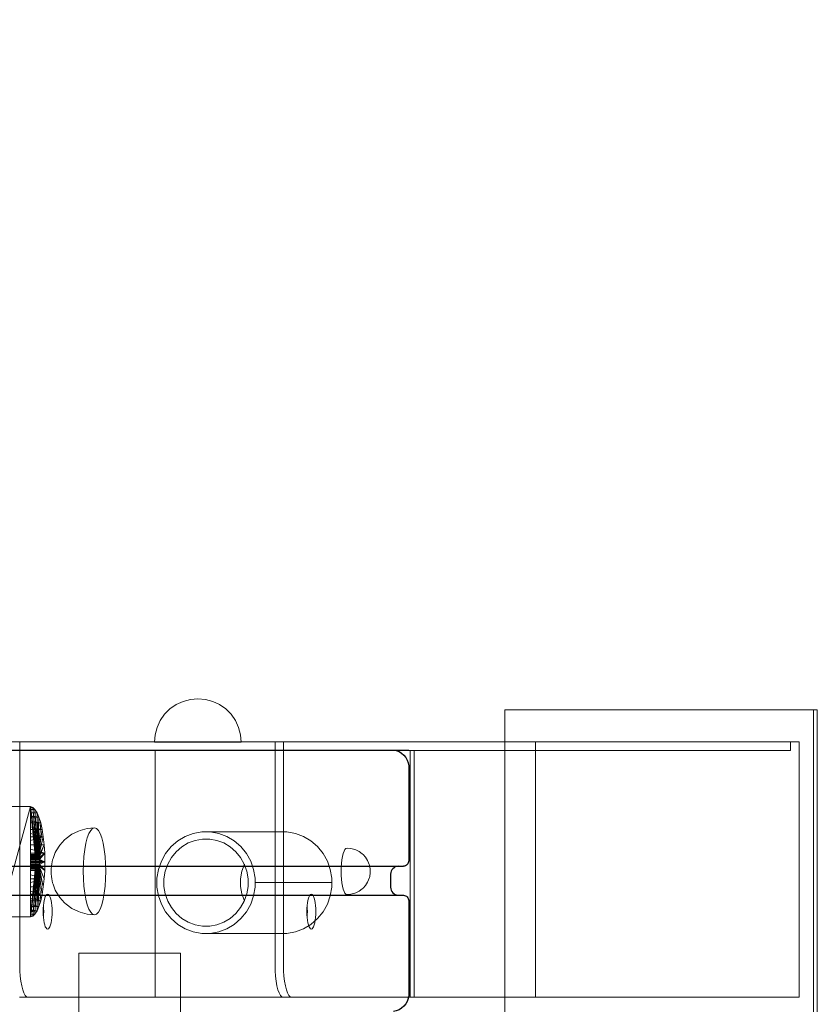
# Model space of a CAD drawing. Units: millimetres. Extents: x -2583 to 8496, y -4535 to 5051.
# Drawn here: x 1805 to 2080, y 1115 to 1454 of the extents above; entities that cross this region are included whole.
import ezdxf

# ---------------------------------------------------------------- set-up
doc = ezdxf.new("R2010")
doc.units = ezdxf.units.MM
doc.header["$MEASUREMENT"] = 0
doc.layers.add('0_Pen_No__65', color=7, linetype='Continuous', lineweight=5, true_color=0x636300)
doc.layers.add('A-DIMS', color=7, linetype='Continuous')
for name, color, linetype, lineweight in [('A-DIMS_Pen_No__1', 7, 'Continuous', 30), ('A-FLOR_Pen_No__1', 7, 'Continuous', 30), ('A-NPLT_Pen_No__1', 7, 'Continuous', 30)]:
    doc.layers.add(name, color=color, linetype=linetype, lineweight=lineweight)
doc.styles.add('GENERATED_STYLE_1', font='tahoma.ttf')
doc.dimstyles.new('GENERATED_STYLE__1', dxfattribs={"dimtxt": 200, "dimasz": 95, "dimexe": 0.18, "dimexo": 10000, "dimgap": 0.09, "dimtad": 1, "dimtih": 1, "dimtoh": 1, "dimdec": 0, "dimzin": 0, "dimdsep": 46, "dimtxsty": 'GENERATED_STYLE_1', "dimblk": 'ARROWHEAD_6', "dimblk1": 'ARROWHEAD_6', "dimblk2": 'ARROWHEAD_6', "dimcen": 0.09, "dimclrd": 7, "dimclre": 7, "dimclrt": 7, "dimadec": 0, "dimazin": 0, "dimtfac": 1, "dimtdec": 4, "dimtmove": 0, "dimatfit": 3, "dimfxl": 1, "dimtolj": 1, "dimtzin": 0, "dimarcsym": 0})

# ---------------------------------------------------------------- blocks, each defined once
blk = doc.blocks.new('*D84')
at = {"layer": 'A-DIMS_Pen_No__1', "color": 7, "linetype": 'Continuous', "lineweight": 30, "transparency": 16777216}
for p, q in [((-60.92, 2964.46), (-60.92, 3151.96)), ((1939.08, 2964.46), (1939.08, 3151.96)), ((-10.92, 3108.21), (-110.92, 3008.21)), ((1889.08, 3008.21), (1989.08, 3108.21)), ((-135.92, 3058.21), (-60.92, 3058.21)), ((-60.92, 3058.21), (1939.08, 3058.21)), ((1939.08, 3058.21), (2014.08, 3058.21))]:
    blk.add_line(p, q, dxfattribs=at)
at = {"layer": 'A-DIMS_Pen_No__1', "color": 7, "lineweight": 30, "transparency": 16777216, "insert": (596.22, 3098.21), "char_height": 200, "attachment_point": 7, "style": 'GENERATED_STYLE_1'}
blk.add_mtext('\\A1;2\\~000', dxfattribs=at)
blk = doc.blocks.new('ARROWHEAD_6')
at = {"color": 0, "linetype": 'Continuous', "lineweight": 0}
for p, q in [((-0.5, -0.5), (0.5, 0.5)), ((0, 0), (-1, 0))]:
    blk.add_line(p, q, dxfattribs=at)

msp = doc.modelspace()

# ---------------------------------------------------------------- linework, layer by layer
at = {"layer": '0_Pen_No__65', "color": 46, "linetype": 'Continuous', "lineweight": 5, "true_color": 0x636300, "flags": 128}
for points in [[(1851.52, 1205.17), (1851.74, 1207.77), (1852.42, 1210.3), (1853.52, 1212.67), (1855.01, 1214.81), (1856.86, 1216.66), (1858.99, 1218.16), (1861.35, 1219.26), (1863.87, 1219.94), (1866.46, 1220.17), (1869.06, 1219.94), (1871.57, 1219.26), (1873.93, 1218.16), (1876.07, 1216.66), (1877.91, 1214.81), (1879.4, 1212.67), (1880.5, 1210.3), (1881.18, 1207.77), (1881.4, 1205.17)], [(1972.21, 1106.35), (1972.21, 1216.35)], [(1972.21, 1216.35), (2078.46, 1216.35)], [(2078.46, 1216.35), (2078.46, 1106.35)], [(2078.46, 1216.35), (2079.76, 1216.35)], [(2079.76, 1216.35), (2079.76, 1106.35)], [(1802.24, 1205.35), (1805.13, 1205.35)], [(1805.13, 1205.35), (1805.13, 1202.35)], [(1893.03, 1205.35), (1805.13, 1205.35)], [(1805.13, 1205.35), (1805.13, 1128.35), (1805.18, 1126.44), (1805.31, 1124.58), (1805.52, 1122.85), (1805.8, 1121.28), (1806.15, 1119.92), (1806.56, 1118.82), (1807.01, 1118.01), (1807.49, 1117.51), (1807.98, 1117.35), (1982.68, 1117.35)], [(1982.68, 1205.35), (1805.13, 1205.35)], [(1881.4, 1205.17), (1880.95, 1205.17), (1880.06, 1205.17), (1878.75, 1205.17), (1877.07, 1205.17), (1875.06, 1205.17), (1872.8, 1205.17), (1870.34, 1205.17), (1867.77, 1205.17), (1865.15, 1205.17), (1862.58, 1205.17), (1860.12, 1205.17), (1857.86, 1205.17), (1855.85, 1205.17), (1854.17, 1205.17), (1852.87, 1205.17), (1851.97, 1205.17), (1851.52, 1205.17)], [(1893.03, 1205.35), (1893.03, 1202.35)], [(2070.58, 1205.35), (1893.03, 1205.35)], [(1893.03, 1205.35), (1893.03, 1128.35), (1893.08, 1126.44), (1893.2, 1124.58), (1893.41, 1122.85), (1893.7, 1121.28), (1894.05, 1119.92), (1894.46, 1118.82), (1894.91, 1118.01), (1895.39, 1117.51), (1895.88, 1117.35)], [(1893.03, 1205.35), (1895.93, 1205.35)], [(1895.93, 1205.35), (1895.93, 1128.35), (1895.97, 1126.44), (1896.1, 1124.58), (1896.31, 1122.85), (1896.6, 1121.28), (1896.95, 1119.92), (1897.35, 1118.82), (1897.8, 1118.01), (1898.28, 1117.51), (1898.78, 1117.35), (2073.48, 1117.35)], [(2073.48, 1205.35), (1895.93, 1205.35)], [(1982.68, 1117.35), (1982.68, 1205.35)], [(2070.58, 1205.35), (2070.58, 1202.35)], [(2073.48, 1117.35), (2073.48, 1205.35)], [(1893.03, 1202.35), (1805.13, 1202.35)], [(1851.72, 1117.35), (1851.72, 1202.35)], [(1851.72, 1202.35), (1939.62, 1202.35)], [(2070.58, 1202.35), (1893.03, 1202.35)], [(1939.62, 1202.35), (1939.62, 1117.35)], [(1939.62, 1202.35), (1940.91, 1202.35)], [(1940.91, 1202.35), (1940.91, 1117.35)], [(1798.5, 1145), (1808.85, 1145), (1809.62, 1145.23), (1810.37, 1145.93), (1811.09, 1147.07), (1811.74, 1148.63), (1812.33, 1150.56), (1812.83, 1152.83), (1813.23, 1155.37), (1813.53, 1158.13), (1813.71, 1161.03), (1813.77, 1164), (1813.71, 1166.97), (1813.53, 1169.87), (1813.23, 1172.63), (1812.83, 1175.17), (1812.33, 1177.43), (1811.74, 1179.37), (1811.09, 1180.93), (1810.37, 1182.07), (1809.62, 1182.77), (1808.85, 1183), (1798.5, 1183)], [(1808.85, 1183), (1798.5, 1145)], [(1808.85, 1145), (1808.85, 1183)], [(1813.71, 1161.03), (1813.77, 1164), (1813.71, 1166.97), (1813.53, 1169.87), (1813.23, 1172.63), (1812.83, 1175.17), (1812.33, 1177.43), (1811.74, 1179.37), (1811.09, 1180.93), (1810.37, 1182.07), (1809.62, 1182.77), (1808.85, 1183)], [(1808.85, 1183), (1811.02, 1166.23)], [(1808.85, 1183), (1810.93, 1166.02)], [(1808.85, 1183), (1810.85, 1165.77)], [(1808.85, 1183), (1810.79, 1165.47)], [(1808.85, 1183), (1810.74, 1165.13)], [(1808.85, 1183), (1810.7, 1164.77)], [(1808.85, 1183), (1810.67, 1164.39)], [(1808.85, 1183), (1810.66, 1164)], [(1808.85, 1183), (1808.85, 1145)], [(1810.67, 1163.61), (1808.85, 1183)], [(1808.85, 1182.78), (1809.62, 1182.77)], [(1809.62, 1182.77), (1808.85, 1182.77)], [(1810.37, 1182.07), (1808.85, 1182.17)], [(1808.85, 1181.88), (1810.37, 1182.07)], [(1808.85, 1182.07), (1810.37, 1182.07)], [(1808.85, 1180.93), (1811.09, 1180.93)], [(1809.62, 1182.77), (1811.11, 1166.38)], [(1811.02, 1166.23), (1809.62, 1182.77)], [(1810.37, 1182.07), (1811.21, 1166.47)], [(1811.11, 1166.38), (1810.37, 1182.07)], [(1811.09, 1180.93), (1811.31, 1166.5)], [(1811.21, 1166.47), (1811.09, 1180.93)], [(1808.85, 1179.81), (1811.74, 1179.37)], [(1811.74, 1179.37), (1808.85, 1179.37)], [(1812.33, 1177.43), (1808.85, 1178.09)], [(1808.85, 1177.43), (1812.33, 1177.43)], [(1811.31, 1166.5), (1811.74, 1179.37)], [(1811.74, 1179.37), (1811.41, 1166.47)], [(1811.41, 1166.47), (1812.33, 1177.43)], [(1812.33, 1177.43), (1811.51, 1166.38)], [(1808.85, 1176.06), (1812.83, 1175.17)], [(1812.83, 1175.17), (1808.85, 1175.17)], [(1813.23, 1172.63), (1808.85, 1173.73)], [(1811.51, 1166.38), (1812.83, 1175.17)], [(1812.83, 1175.17), (1811.61, 1166.23)], [(1825.3, 1174.61), (1823.06, 1173.52), (1821.06, 1172.04)], [(1825.93, 1174.82), (1825.3, 1174.61)], [(1830.89, 1175.73), (1828.37, 1175.5), (1825.93, 1174.82)], [(1870.75, 1174.35), (1897.15, 1174.35)], [(1897.15, 1174.35), (1900.06, 1173.81), (1902.84, 1172.77), (1905.4, 1171.24), (1907.67, 1169.27), (1909.57, 1166.92), (1911.05, 1164.27), (1912.06, 1161.39), (1912.57, 1158.38), (1912.57, 1156.85), (1912.57, 1155.32), (1912.06, 1152.3), (1911.05, 1149.42), (1909.57, 1146.77), (1907.67, 1144.42), (1905.4, 1142.46), (1902.84, 1140.93), (1900.06, 1139.88), (1897.15, 1139.35)], [(1808.85, 1172.63), (1813.23, 1172.63)], [(1808.85, 1171.34), (1813.23, 1172.63)], [(1811.61, 1166.23), (1813.23, 1172.63)], [(1813.23, 1172.63), (1811.69, 1166.02)], [(1820.56, 1171.52), (1818.94, 1169.79), (1817.68, 1167.77)], [(1821.06, 1172.04), (1820.56, 1171.52)], [(1808.85, 1169.87), (1813.53, 1169.87)], [(1808.85, 1168.4), (1813.71, 1166.97)], [(1813.71, 1166.97), (1808.85, 1166.97)], [(1811.69, 1166.02), (1813.53, 1169.87)], [(1813.53, 1169.87), (1811.77, 1165.77)], [(1813.53, 1169.87), (1811.84, 1165.47)], [(1811.84, 1165.47), (1813.71, 1166.97)], [(1813.71, 1166.97), (1811.89, 1165.13)], [(1813.71, 1166.97), (1811.93, 1164.77)], [(1817.37, 1167.22), (1816.61, 1165.17)], [(1817.68, 1167.77), (1817.37, 1167.22)], [(1917.82, 1152.73), (1917.46, 1152.85), (1917.11, 1153.21), (1916.79, 1153.8), (1916.49, 1154.6), (1916.24, 1155.58), (1916.03, 1156.73), (1915.88, 1157.99), (1915.78, 1159.34), (1915.75, 1160.73), (1915.78, 1162.12), (1915.88, 1163.46), (1916.03, 1164.73), (1916.24, 1165.87), (1916.49, 1166.86), (1916.79, 1167.65), (1917.11, 1168.24), (1917.46, 1168.61), (1917.82, 1168.73)], [(1917.82, 1168.73), (1919.16, 1168.61), (1920.46, 1168.24)], [(1920.46, 1168.24), (1920.8, 1168.13)], [(1920.8, 1168.13), (1922, 1167.55), (1923.06, 1166.76)], [(1923.06, 1166.76), (1923.33, 1166.49)], [(1808.85, 1166.49), (1811.31, 1166.5)], [(1811.21, 1166.47), (1808.85, 1166.47)], [(1811.21, 1166.47), (1808.85, 1166.45)], [(1808.85, 1166.38), (1811.11, 1166.38)], [(1808.85, 1166.34), (1811.11, 1166.38)], [(1808.85, 1166.23), (1811.02, 1166.23)], [(1808.85, 1166.18), (1811.02, 1166.23)], [(1808.85, 1166.02), (1810.93, 1166.02)], [(1810.93, 1166.02), (1808.85, 1165.97)], [(1808.85, 1165.77), (1810.85, 1165.77)], [(1808.85, 1165.71), (1810.85, 1165.77)], [(1808.85, 1165.47), (1810.79, 1165.47)], [(1810.79, 1165.47), (1808.85, 1165.4)], [(1808.85, 1165.13), (1810.74, 1165.13)], [(1808.85, 1165.06), (1810.74, 1165.13)], [(1808.85, 1164.77), (1810.7, 1164.77)], [(1808.85, 1164.7), (1810.7, 1164.77)], [(1808.85, 1164.39), (1810.67, 1164.39)], [(1810.67, 1164.39), (1808.85, 1164.32)], [(1808.85, 1163.93), (1810.66, 1164)], [(1808.85, 1164), (1810.66, 1164)], [(1808.85, 1163.61), (1810.67, 1163.61)], [(1810.67, 1163.61), (1808.85, 1163.54)], [(1808.85, 1145), (1810.67, 1163.61)], [(1811.41, 1161.53), (1811.31, 1161.5), (1811.21, 1161.53), (1811.11, 1161.62), (1811.02, 1161.77), (1810.93, 1161.98), (1810.85, 1162.23), (1810.79, 1162.53), (1810.74, 1162.86), (1810.7, 1163.23), (1810.67, 1163.61), (1810.66, 1164), (1810.67, 1164.39), (1810.7, 1164.77), (1810.74, 1165.13), (1810.79, 1165.47), (1810.85, 1165.77), (1810.93, 1166.02), (1811.02, 1166.23), (1811.11, 1166.38), (1811.21, 1166.47), (1811.31, 1166.5), (1811.41, 1166.47), (1811.51, 1166.38), (1811.61, 1166.23), (1811.69, 1166.02), (1811.77, 1165.77), (1811.84, 1165.47), (1811.89, 1165.13), (1811.93, 1164.77), (1811.95, 1164.39), (1811.96, 1164), (1811.95, 1163.61), (1811.93, 1163.23), (1811.89, 1162.86)], [(1811.96, 1164), (1810.66, 1164)], [(1811.95, 1164.39), (1810.67, 1164.39)], [(1811.96, 1164), (1810.67, 1164.05)], [(1810.67, 1163.66), (1811.95, 1163.61)], [(1811.95, 1163.61), (1810.67, 1163.61)], [(1810.68, 1164.44), (1811.95, 1164.39)], [(1811.93, 1164.77), (1810.7, 1164.82)], [(1811.93, 1164.77), (1810.7, 1164.77)], [(1811.89, 1165.13), (1810.74, 1165.17)], [(1811.89, 1165.13), (1810.74, 1165.13)], [(1811.84, 1165.47), (1810.79, 1165.47)], [(1810.8, 1165.5), (1811.84, 1165.47)], [(1811.77, 1165.77), (1810.85, 1165.77)], [(1811.77, 1165.77), (1810.86, 1165.79)], [(1811.69, 1166.02), (1810.93, 1166.02)], [(1810.94, 1166.04), (1811.69, 1166.02)], [(1811.61, 1166.23), (1811.02, 1166.23)], [(1811.51, 1166.38), (1811.12, 1166.38)], [(1811.41, 1166.47), (1811.21, 1166.47)], [(1811.93, 1164.77), (1813.77, 1164)], [(1813.77, 1164), (1811.93, 1163.23)], [(1811.94, 1164.56), (1813.77, 1164)], [(1813.77, 1164), (1811.95, 1164.39)], [(1813.77, 1164), (1811.95, 1163.61)], [(1813.77, 1164), (1811.96, 1164)], [(1813.77, 1164), (1811.96, 1164)], [(1816.61, 1165.17), (1816.42, 1164.66), (1816.26, 1164.02), (1816.12, 1163.29), (1816.03, 1162.48), (1815.97, 1161.62), (1815.95, 1160.73), (1815.97, 1159.84), (1816.03, 1158.97), (1816.12, 1158.16), (1816.26, 1157.43), (1816.42, 1156.8), (1816.61, 1156.28)], [(1923.33, 1166.49), (1924.2, 1165.56), (1924.87, 1164.49)], [(1924.87, 1164.49), (1925.03, 1164.19)], [(1925.03, 1164.19), (1925.44, 1163.1)], [(1808.85, 1163.23), (1810.7, 1163.23)], [(1808.85, 1163.16), (1810.7, 1163.23)], [(1808.85, 1145), (1810.7, 1163.23)], [(1808.85, 1162.86), (1810.74, 1162.86)], [(1808.85, 1162.8), (1810.74, 1162.86)], [(1808.85, 1145), (1810.74, 1162.86)], [(1808.85, 1162.53), (1810.79, 1162.53)], [(1810.79, 1162.53), (1808.85, 1162.47)], [(1808.85, 1145), (1810.79, 1162.53)], [(1808.85, 1162.23), (1810.85, 1162.23)], [(1808.85, 1162.18), (1810.85, 1162.23)], [(1808.85, 1145), (1810.85, 1162.23)], [(1808.85, 1161.98), (1810.93, 1161.98)], [(1810.93, 1161.98), (1808.85, 1161.93)], [(1808.85, 1145), (1810.93, 1161.98)], [(1808.85, 1161.77), (1811.02, 1161.77)], [(1808.85, 1161.74), (1811.02, 1161.77)], [(1811.02, 1161.77), (1808.85, 1145)], [(1808.85, 1161.62), (1811.11, 1161.62)], [(1808.85, 1161.6), (1811.11, 1161.62)], [(1808.85, 1161.53), (1811.21, 1161.53)], [(1808.85, 1161.5), (1811.31, 1161.5)], [(1811.45, 1161.03), (1808.85, 1161.03)], [(1809.62, 1145.23), (1811.02, 1161.77)], [(1811.11, 1161.62), (1809.62, 1145.23)], [(1810.37, 1145.93), (1811.11, 1161.62)], [(1811.21, 1161.53), (1810.37, 1145.93)], [(1811.93, 1163.23), (1810.69, 1163.28)], [(1811.93, 1163.23), (1810.7, 1163.23)], [(1811.89, 1162.86), (1810.73, 1162.91)], [(1811.89, 1162.86), (1810.74, 1162.86)], [(1810.78, 1162.57), (1811.84, 1162.53)], [(1811.84, 1162.53), (1810.79, 1162.53)], [(1811.77, 1162.23), (1810.85, 1162.26)], [(1811.77, 1162.23), (1810.85, 1162.23)], [(1810.93, 1162), (1811.69, 1161.98)], [(1811.69, 1161.98), (1810.93, 1161.98)], [(1811.61, 1161.77), (1811.01, 1161.79)], [(1811.61, 1161.77), (1811.02, 1161.77)], [(1811.09, 1147.07), (1811.21, 1161.53)], [(1811.31, 1161.5), (1811.09, 1147.07)], [(1811.51, 1161.62), (1811.11, 1161.62)], [(1811.41, 1161.53), (1811.21, 1161.53)], [(1811.74, 1148.63), (1811.31, 1161.5)], [(1811.41, 1161.53), (1812.33, 1150.56)], [(1812.33, 1150.56), (1811.41, 1161.53)], [(1811.41, 1161.53), (1811.74, 1148.63)], [(1812.83, 1152.83), (1811.51, 1161.62)], [(1812.33, 1150.56), (1811.51, 1161.62)], [(1813.23, 1155.37), (1811.61, 1161.77)], [(1811.61, 1161.77), (1812.83, 1152.83)], [(1813.23, 1155.37), (1811.69, 1161.98)], [(1813.53, 1158.13), (1811.77, 1162.23)], [(1811.77, 1162.23), (1813.23, 1155.37)], [(1813.71, 1161.03), (1811.84, 1162.53)], [(1811.84, 1162.53), (1813.53, 1158.13)], [(1813.71, 1161.03), (1811.89, 1162.86)], [(1811.89, 1162.86), (1813.71, 1161.03)], [(1811.93, 1163.23), (1813.71, 1161.03)], [(1882.47, 1163.16), (1881.62, 1160.74), (1881.18, 1158.16), (1881.18, 1156.85), (1881.18, 1155.53), (1881.62, 1152.95), (1882.47, 1150.53)], [(1925.44, 1163.1), (1925.54, 1162.82), (1925.63, 1162.49), (1925.7, 1162.09), (1925.75, 1161.66), (1925.78, 1161.2)], [(1925.78, 1160.25), (1925.75, 1159.79), (1925.7, 1159.36), (1925.63, 1158.97), (1925.54, 1158.63), (1925.44, 1158.36)], [(1925.78, 1161.2), (1925.79, 1160.97)], [(1925.78, 1160.25), (1925.79, 1160.49)], [(1925.79, 1160.97), (1925.79, 1160.73), (1925.79, 1160.49)], [(1811.65, 1158.7), (1808.85, 1159.56)], [(1808.85, 1158.13), (1811.7, 1158.13)], [(1808.85, 1156.83), (1811.74, 1157.63)], [(1886.17, 1156.85), (1912.57, 1156.85)], [(1923.33, 1154.97), (1924.2, 1155.89), (1924.87, 1156.97)], [(1925.03, 1157.26), (1924.87, 1156.97)], [(1925.03, 1157.26), (1925.44, 1158.36)], [(1808.85, 1155.37), (1811.93, 1155.37)], [(1808.85, 1153.92), (1812.12, 1153.03)], [(1817.37, 1154.23), (1816.61, 1156.28)], [(1817.37, 1154.23), (1817.68, 1153.68)], [(1820.56, 1149.93), (1818.94, 1151.67), (1817.68, 1153.68)], [(1917.82, 1152.73), (1919.16, 1152.85), (1920.46, 1153.21)], [(1920.8, 1153.32), (1920.46, 1153.21)], [(1920.8, 1153.32), (1922, 1153.9), (1923.06, 1154.69)], [(1923.33, 1154.97), (1923.06, 1154.69)], [(1812.14, 1152.83), (1808.85, 1152.83)], [(1812.33, 1150.56), (1808.85, 1151.43)], [(1808.85, 1150.56), (1812.33, 1150.56)], [(1808.85, 1145), (1809.62, 1145.23), (1810.37, 1145.93), (1811.09, 1147.07), (1811.74, 1148.63), (1812.33, 1150.56)], [(1820.56, 1149.93), (1821.06, 1149.41)], [(1808.85, 1149.25), (1811.74, 1148.63)], [(1811.74, 1148.63), (1808.85, 1148.63)], [(1811.09, 1147.07), (1808.85, 1147.46)], [(1808.85, 1147.07), (1811.09, 1147.07)], [(1808.85, 1146.83), (1811.09, 1147.07)], [(1813.26, 1148.98), (1813.27, 1148.9), (1813.34, 1147.89), (1813.37, 1146.85), (1813.34, 1145.8), (1813.27, 1144.79), (1813.26, 1144.71)], [(1825.3, 1146.85), (1823.06, 1147.93), (1821.06, 1149.41)], [(1825.3, 1146.85), (1825.93, 1146.63)], [(1830.89, 1145.73), (1828.37, 1145.95), (1825.93, 1146.63)], [(1904.06, 1148.98), (1904.07, 1148.9), (1904.14, 1147.89), (1904.16, 1146.85), (1904.14, 1145.8), (1904.07, 1144.79), (1904.06, 1144.71)], [(1808.85, 1145.93), (1810.37, 1145.93)], [(1808.85, 1145.29), (1809.62, 1145.23)], [(1809.62, 1145.23), (1808.85, 1145.23)], [(1870.75, 1139.35), (1897.15, 1139.35)], [(1860.44, 1132.49), (1859.84, 1132.49), (1858.09, 1132.49), (1855.31, 1132.49), (1851.69, 1132.49), (1847.47, 1132.49), (1842.94, 1132.49), (1838.41, 1132.49), (1834.19, 1132.49), (1830.56, 1132.49), (1827.78, 1132.49), (1826.03, 1132.49), (1825.44, 1132.49)], [(1825.44, 1132.49), (1825.44, 1007.49)], [(1860.44, 1132.49), (1860.44, 1007.49)], [(1805.08, 1117.35), (1807.98, 1117.35)], [(1939.62, 1117.35), (1851.72, 1117.35)], [(1895.88, 1117.35), (1898.78, 1117.35)], [(1939.62, 1117.35), (1940.91, 1117.35)]]:
    msp.add_lwpolyline(points, dxfattribs=at)
for points in [[(1832.83, 1147.74), (1833.38, 1149.24), (1833.86, 1151.08), (1834.25, 1153.23), (1834.54, 1155.6), (1834.71, 1158.12), (1834.77, 1160.73), (1834.71, 1163.33), (1834.54, 1165.86), (1834.25, 1168.23), (1833.86, 1170.37), (1833.38, 1172.22), (1832.83, 1173.72), (1832.22, 1174.82), (1831.56, 1175.5), (1830.89, 1175.73), (1830.21, 1175.5), (1829.56, 1174.82), (1828.95, 1173.72), (1828.39, 1172.22), (1827.91, 1170.37), (1827.53, 1168.23), (1827.24, 1165.86), (1827.06, 1163.33), (1827.01, 1160.73), (1827.06, 1158.12), (1827.24, 1155.6), (1827.53, 1153.23), (1827.91, 1151.08), (1828.39, 1149.24), (1828.95, 1147.74), (1829.56, 1146.63), (1830.21, 1145.95), (1830.89, 1145.73), (1831.56, 1145.95), (1832.22, 1146.63)], [(1852.88, 1152.3), (1852.37, 1155.32), (1852.37, 1156.85), (1852.37, 1158.38), (1852.88, 1161.39), (1853.89, 1164.27), (1855.37, 1166.92), (1857.27, 1169.27), (1859.54, 1171.24), (1862.1, 1172.77), (1864.88, 1173.81), (1867.79, 1174.35), (1870.75, 1174.35), (1873.66, 1173.81), (1876.44, 1172.77), (1879, 1171.24), (1881.27, 1169.27), (1883.17, 1166.92), (1884.65, 1164.27), (1885.66, 1161.39), (1886.17, 1158.38), (1886.17, 1156.85), (1886.17, 1155.32), (1885.66, 1152.3), (1884.65, 1149.42), (1883.17, 1146.77), (1881.27, 1144.42), (1879, 1142.46), (1876.44, 1140.93), (1873.66, 1139.88), (1870.75, 1139.35), (1867.79, 1139.35), (1864.88, 1139.88), (1862.1, 1140.93), (1859.54, 1142.46), (1857.27, 1144.42), (1855.37, 1146.77), (1853.89, 1149.42)], [(1857.36, 1148.21), (1858.99, 1146.2), (1860.93, 1144.51), (1863.12, 1143.2), (1865.51, 1142.3), (1868, 1141.85), (1870.54, 1141.85), (1873.04, 1142.3), (1875.42, 1143.2), (1877.61, 1144.51), (1879.56, 1146.2), (1881.19, 1148.21), (1882.45, 1150.48), (1883.32, 1152.95), (1883.76, 1155.53), (1883.76, 1156.85), (1883.76, 1158.16), (1883.32, 1160.74), (1882.45, 1163.21), (1881.19, 1165.48), (1879.56, 1167.49), (1877.61, 1169.18), (1875.42, 1170.49), (1873.04, 1171.39), (1870.54, 1171.85), (1868, 1171.85), (1865.51, 1171.39), (1863.12, 1170.49), (1860.93, 1169.18), (1858.99, 1167.49), (1857.36, 1165.48), (1856.09, 1163.21), (1855.22, 1160.74), (1854.78, 1158.16), (1854.78, 1156.85), (1854.78, 1155.53), (1855.22, 1152.95), (1856.09, 1150.48)], [(1811.51, 1166.38), (1811.41, 1166.47), (1811.31, 1166.5), (1811.21, 1166.47), (1811.11, 1166.38), (1811.02, 1166.23), (1810.93, 1166.02), (1810.85, 1165.77), (1810.79, 1165.47), (1810.74, 1165.13), (1810.7, 1164.77), (1810.67, 1164.39), (1810.66, 1164), (1810.67, 1163.61), (1810.7, 1163.23), (1810.74, 1162.86), (1810.79, 1162.53), (1810.85, 1162.23), (1810.93, 1161.98), (1811.02, 1161.77), (1811.11, 1161.62), (1811.21, 1161.53), (1811.31, 1161.5), (1811.41, 1161.53), (1811.51, 1161.62), (1811.61, 1161.77), (1811.69, 1161.98), (1811.77, 1162.23), (1811.84, 1162.53), (1811.89, 1162.86), (1811.93, 1163.23), (1811.95, 1163.61), (1811.96, 1164), (1811.95, 1164.39), (1811.93, 1164.77), (1811.89, 1165.13), (1811.84, 1165.47), (1811.77, 1165.77), (1811.69, 1166.02), (1811.61, 1166.23)], [(1814.44, 1140.94), (1814.18, 1141.21), (1813.93, 1141.65), (1813.71, 1142.25), (1813.52, 1142.99), (1813.37, 1143.85), (1813.25, 1144.79), (1813.18, 1145.8), (1813.16, 1146.85), (1813.18, 1147.89), (1813.25, 1148.9), (1813.37, 1149.85), (1813.52, 1150.7), (1813.71, 1151.44), (1813.93, 1152.04), (1814.18, 1152.48), (1814.44, 1152.76), (1814.71, 1152.85), (1814.98, 1152.76), (1815.24, 1152.48), (1815.49, 1152.04), (1815.71, 1151.44), (1815.9, 1150.7), (1816.05, 1149.85), (1816.17, 1148.9), (1816.24, 1147.89), (1816.26, 1146.85), (1816.24, 1145.8), (1816.17, 1144.79), (1816.05, 1143.85), (1815.9, 1142.99), (1815.71, 1142.25), (1815.49, 1141.65), (1815.24, 1141.21), (1814.98, 1140.94), (1814.71, 1140.85)], [(1905.24, 1140.94), (1904.98, 1141.21), (1904.73, 1141.65), (1904.51, 1142.25), (1904.32, 1142.99), (1904.16, 1143.85), (1904.05, 1144.79), (1903.98, 1145.8), (1903.95, 1146.85), (1903.98, 1147.89), (1904.05, 1148.9), (1904.16, 1149.85), (1904.32, 1150.7), (1904.51, 1151.44), (1904.73, 1152.04), (1904.98, 1152.48), (1905.24, 1152.76), (1905.51, 1152.85), (1905.78, 1152.76), (1906.04, 1152.48), (1906.28, 1152.04), (1906.51, 1151.44), (1906.7, 1150.7), (1906.85, 1149.85), (1906.97, 1148.9), (1907.04, 1147.89), (1907.06, 1146.85), (1907.04, 1145.8), (1906.97, 1144.79), (1906.85, 1143.85), (1906.7, 1142.99), (1906.51, 1142.25), (1906.28, 1141.65), (1906.04, 1141.21), (1905.78, 1140.94), (1905.51, 1140.85)]]:
    msp.add_lwpolyline(points, close=True, dxfattribs=at)
at = {"layer": 'A-FLOR_Pen_No__1', "color": 7, "linetype": 'Continuous', "lineweight": 30, "flags": 128}
for points in [[(1442.04, 1202.49), (1933.79, 1202.49)], [(1933.79, 1202.49), (1934.79, 1202.31), (1935.74, 1201.95), (1936.62, 1201.42), (1937.4, 1200.75), (1938.05, 1199.94), (1938.56, 1199.04), (1938.9, 1198.05), (1939.08, 1197.02), (1939.08, 1196.49), (1939.08, 1164.49), (1939.08, 1164.32), (1939.02, 1163.97), (1938.91, 1163.64), (1938.74, 1163.34), (1938.52, 1163.07), (1938.26, 1162.85), (1937.97, 1162.67), (1937.65, 1162.55), (1937.32, 1162.49)], [(1445.56, 1162.49), (1937.32, 1162.49)], [(1935.41, 1162.49), (1934.91, 1162.4), (1934.44, 1162.22), (1934, 1161.96), (1933.61, 1161.62), (1933.28, 1161.22), (1933.03, 1160.76), (1932.86, 1160.27), (1932.77, 1159.75), (1932.77, 1159.49), (1932.77, 1155.49), (1932.77, 1155.23), (1932.86, 1154.71), (1933.03, 1154.22), (1933.28, 1153.76), (1933.61, 1153.36), (1934, 1153.02), (1934.44, 1152.76), (1934.91, 1152.58), (1935.41, 1152.49)], [(1445.56, 1152.49), (1937.32, 1152.49)], [(1937.32, 1152.49), (1937.65, 1152.43), (1937.97, 1152.31), (1938.26, 1152.13), (1938.52, 1151.91), (1938.74, 1151.64), (1938.91, 1151.34), (1939.02, 1151.01), (1939.08, 1150.67), (1939.08, 1150.49), (1939.08, 1118.49), (1939.08, 1117.97), (1938.9, 1116.93), (1938.56, 1115.94), (1938.05, 1115.04), (1937.4, 1114.23), (1936.62, 1113.56), (1935.74, 1113.03), (1934.79, 1112.67), (1933.79, 1112.49)]]:
    msp.add_lwpolyline(points, dxfattribs=at)
at = {"layer": 'A-NPLT_Pen_No__1', "color": 7, "linetype": 'Continuous', "lineweight": 30}
msp.add_line((-60.92, 1202.49), (1939.08, 1202.49), dxfattribs=at)

# ---------------------------------------------------------------- dimensions: what is measured, and where the dimension line sits
at = {"layer": 'A-DIMS', "color": 7, "linetype": 'Continuous', "lineweight": 30}
dim = msp.add_linear_dim(base=(1939.08, 3058.21), p1=(-60.92, 1195.63), p2=(1939.08, 1196.85), dimstyle='GENERATED_STYLE__1', dxfattribs=at)
dim.commit()
dim.dimension.update_dxf_attribs({"geometry": '*D84', "text_midpoint": (939.75, 3198.21), "dimtype": 160})

doc.saveas('drawing.dxf')
